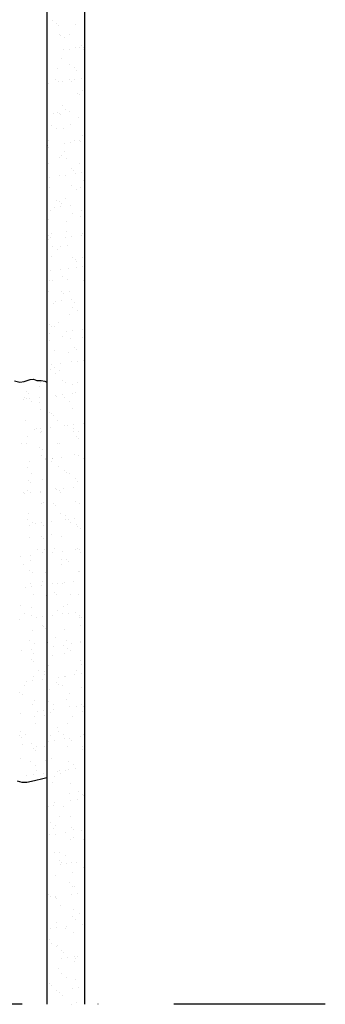
# Model space of a CAD drawing. Units: millimetres. Extents: x -244845 to -243736, y -38356 to -37376.
# Drawn here: x -244053 to -243952, y -38356 to -38031 of the extents above; entities that cross this region are included whole.
import ezdxf

# ---------------------------------------------------------------- set-up
doc = ezdxf.new("R2010")
doc.units = ezdxf.units.MM
doc.header["$LTSCALE"] = 1000
doc.header["$MEASUREMENT"] = 0
doc.linetypes.add('STRICHPUNKT', pattern=[1, 0.5, -0.25, 0, -0.25])
doc.layers.get('0').update_dxf_attribs({"linetype": 'CONTINUOUS'})
doc.layers.add('B', color=7, linetype='CONTINUOUS')

# ---------------------------------------------------------------- blocks, each defined once
blk = doc.blocks.new('Traufausbildung')
at = {"ltscale": 0.75}
for p, q in [((-244044.18, -37956.34), (-244044.18, -38356.16)), ((-244031.68, -37962.45), (-244031.68, -38356.16)), ((-244042.34, -38030.72), (-244042.34, -38030.72)), ((-244041.03, -38031.7), (-244041.03, -38031.7)), ((-244040.29, -38032.37), (-244040.29, -38032.37)), ((-244034.79, -38032.02), (-244034.79, -38032.02)), ((-244039.87, -38035.41), (-244039.87, -38035.41)), ((-244039.62, -38035.72), (-244039.62, -38035.72)), ((-244038.19, -38036.49), (-244038.19, -38036.49)), ((-244036.81, -38035.56), (-244036.81, -38035.56)), ((-244036.57, -38040.32), (-244036.57, -38040.32)), ((-244034.54, -38039.73), (-244034.54, -38039.73)), ((-244033.32, -38039.89), (-244033.32, -38039.89)), ((-244032.83, -38039.21), (-244032.83, -38039.21)), ((-244032.12, -38040.35), (-244032.12, -38040.35)), ((-244032.1, -38039.88), (-244032.1, -38039.88)), ((-244044.12, -38043.39), (-244044.12, -38043.39)), ((-244044.09, -38041.31), (-244044.09, -38041.31)), ((-244039.36, -38043.43), (-244039.36, -38043.43)), ((-244038.65, -38040.6), (-244038.65, -38040.6)), ((-244040.64, -38046.58), (-244040.64, -38046.58)), ((-244036.64, -38045.43), (-244036.64, -38045.43)), ((-244034.96, -38046.5), (-244034.96, -38046.5)), ((-244036.66, -38050.23), (-244036.66, -38050.23)), ((-244034.29, -38047.44), (-244034.29, -38047.44)), ((-244032.88, -38050.19), (-244032.88, -38050.19)), ((-244043.65, -38051.61), (-244043.65, -38051.61)), ((-244041.34, -38050.39), (-244041.34, -38050.39)), ((-244040.4, -38051.18), (-244040.4, -38051.18)), ((-244039.11, -38051.14), (-244039.11, -38051.14)), ((-244035.92, -38050.91), (-244035.92, -38050.91)), ((-244034.96, -38050.47), (-244034.96, -38050.47)), ((-244034.04, -38055.14), (-244034.04, -38055.14)), ((-244033.41, -38055.44), (-244033.41, -38055.44)), ((-244032.44, -38054.1), (-244032.44, -38054.1)), ((-244031.73, -38056.52), (-244031.73, -38056.52)), ((-244038.86, -38058.84), (-244038.86, -38058.84)), ((-244044.02, -38062.8), (-244044.02, -38062.8)), ((-244042.04, -38061.75), (-244042.04, -38061.75)), ((-244040.49, -38061.25), (-244040.49, -38061.25)), ((-244039.96, -38061.48), (-244039.96, -38061.48)), ((-244039.75, -38061.93), (-244039.75, -38061.93)), ((-244038.11, -38060.41), (-244038.11, -38060.41)), ((-244036.71, -38061.05), (-244036.71, -38061.05)), ((-244033.78, -38062.85), (-244033.78, -38062.85)), ((-244042.64, -38065.48), (-244042.64, -38065.48)), ((-244036.27, -38065.12), (-244036.27, -38065.12)), ((-244040.95, -38066.56), (-244040.95, -38066.56)), ((-244038.61, -38066.55), (-244038.61, -38066.55)), ((-244032.29, -38068.77), (-244032.29, -38068.77)), ((-244043.79, -38072.34), (-244043.79, -38072.34)), ((-244043.76, -38070.51), (-244043.76, -38070.51)), ((-244043.57, -38072.95), (-244043.57, -38072.95)), ((-244038.36, -38071.63), (-244038.36, -38071.63)), ((-244036.27, -38071.35), (-244036.27, -38071.35)), ((-244034.88, -38070.43), (-244034.88, -38070.43)), ((-244033.53, -38070.56), (-244033.53, -38070.56)), ((-244033.02, -38070.92), (-244033.02, -38070.92)), ((-244040.09, -38076.14), (-244040.09, -38076.14)), ((-244039.41, -38075.5), (-244039.41, -38075.5)), ((-244038.36, -38074.26), (-244038.36, -38074.26)), ((-244043.51, -38078.22), (-244043.51, -38078.22)), ((-244037.72, -38076.57), (-244037.72, -38076.57)), ((-244033.28, -38078.26), (-244033.28, -38078.26)), ((-244044.11, -38080.47), (-244044.11, -38080.47)), ((-244043.35, -38082.64), (-244043.35, -38082.64)), ((-244040.1, -38082.21), (-244040.1, -38082.21)), ((-244038.1, -38081.97), (-244038.1, -38081.97)), ((-244036.11, -38079.79), (-244036.11, -38079.79)), ((-244035.38, -38080.47), (-244035.38, -38080.47)), ((-244034.67, -38081.5), (-244034.67, -38081.5)), ((-244032.59, -38081.22), (-244032.59, -38081.22)), ((-244043.26, -38085.92), (-244043.26, -38085.92)), ((-244036.18, -38085.52), (-244036.18, -38085.52)), ((-244033.03, -38085.97), (-244033.03, -38085.97)), ((-244031.9, -38083.65), (-244031.9, -38083.65)), ((-244043.92, -38087.17), (-244043.92, -38087.17)), ((-244034.49, -38086.59), (-244034.49, -38086.59)), ((-244040.88, -38090.48), (-244040.88, -38090.48)), ((-244039.94, -38090.81), (-244039.94, -38090.81)), ((-244039.66, -38092.51), (-244039.66, -38092.51)), ((-244039.2, -38091.49), (-244039.2, -38091.49)), ((-244037.85, -38089.67), (-244037.85, -38089.67)), ((-244036.41, -38092.08), (-244036.41, -38092.08)), ((-244043.01, -38093.63), (-244043.01, -38093.63)), ((-244041.75, -38092.79), (-244041.75, -38092.79)), ((-244035.72, -38094.68), (-244035.72, -38094.68)), ((-244032.95, -38095.53), (-244032.95, -38095.53)), ((-244032.78, -38093.68), (-244032.78, -38093.68)), ((-244043.72, -38096.63), (-244043.72, -38096.63)), ((-244037.6, -38097.38), (-244037.6, -38097.38)), ((-244031.74, -38098.33), (-244031.74, -38098.33)), ((-244043.77, -38101.84), (-244043.77, -38101.84)), ((-244042.76, -38101.34), (-244042.76, -38101.34)), ((-244037.65, -38100.5), (-244037.65, -38100.5)), ((-244032.72, -38101.95), (-244032.72, -38101.95)), ((-244032.52, -38101.39), (-244032.52, -38101.39)), ((-244043.49, -38103.37), (-244043.49, -38103.37)), ((-244043.03, -38102.51), (-244043.03, -38102.51)), ((-244042.17, -38105.57), (-244042.17, -38105.57)), ((-244038.06, -38102.66), (-244038.06, -38102.66)), ((-244037.35, -38105.09), (-244037.35, -38105.09)), ((-244035.98, -38102.38), (-244035.98, -38102.38)), ((-244040.49, -38106.65), (-244040.49, -38106.65)), ((-244039.55, -38105.7), (-244039.55, -38105.7)), ((-244042.5, -38109.04), (-244042.5, -38109.04)), ((-244035.57, -38109.35), (-244035.57, -38109.35)), ((-244034.83, -38110.02), (-244034.83, -38110.02)), ((-244034.41, -38110.51), (-244034.41, -38110.51)), ((-244032.27, -38109.09), (-244032.27, -38109.09)), ((-244043.06, -38113.67), (-244043.06, -38113.67)), ((-244039.8, -38113.24), (-244039.8, -38113.24)), ((-244037.1, -38112.8), (-244037.1, -38112.8)), ((-244034.37, -38112.53), (-244034.37, -38112.53)), ((-244032.29, -38112.25), (-244032.29, -38112.25)), ((-244043.37, -38116.72), (-244043.37, -38116.72)), ((-244042.25, -38116.75), (-244042.25, -38116.75)), ((-244038.94, -38115.59), (-244038.94, -38115.59)), ((-244037.26, -38116.66), (-244037.26, -38116.66)), ((-244032.02, -38116.8), (-244032.02, -38116.8)), ((-244043.64, -38120.55), (-244043.64, -38120.55)), ((-244039.39, -38120.37), (-244039.39, -38120.37)), ((-244038.66, -38121.05), (-244038.66, -38121.05)), ((-244036.84, -38120.5), (-244036.84, -38120.5)), ((-244042, -38124.46), (-244042, -38124.46)), ((-244041.45, -38123.82), (-244041.45, -38123.82)), ((-244039.37, -38123.54), (-244039.37, -38123.54)), ((-244036.12, -38123.11), (-244036.12, -38123.11)), ((-244035.18, -38124.24), (-244035.18, -38124.24)), ((-244031.77, -38124.51), (-244031.77, -38124.51)), ((-244036.59, -38128.21), (-244036.59, -38128.21)), ((-244035.71, -38125.6), (-244035.71, -38125.6)), ((-244034.03, -38126.68), (-244034.03, -38126.68)), ((-244043.22, -38131.4), (-244043.22, -38131.4)), ((-244040.41, -38130.57), (-244040.41, -38130.57)), ((-244043.19, -38134.4), (-244043.19, -38134.4)), ((-244042.48, -38132.07), (-244042.48, -38132.07)), ((-244041.75, -38132.17), (-244041.75, -38132.17)), ((-244037.76, -38133.69), (-244037.76, -38133.69)), ((-244035.68, -38133.41), (-244035.68, -38133.41)), ((-244032.43, -38132.99), (-244032.43, -38132.99)), ((-244043.25, -38136.72), (-244043.25, -38136.72)), ((-244039, -38135.26), (-244039, -38135.26)), ((-244036.34, -38135.92), (-244036.34, -38135.92)), ((-244032.48, -38135.62), (-244032.48, -38135.62)), ((-244041.5, -38139.87), (-244041.5, -38139.87)), ((-244037.18, -38140.59), (-244037.18, -38140.59)), ((-244035.02, -38138.91), (-244035.02, -38138.91)), ((-244034.28, -38139.58), (-244034.28, -38139.58)), ((-244039.51, -38144.27), (-244039.51, -38144.27)), ((-244036.09, -38143.62), (-244036.09, -38143.62)), ((-244034.07, -38143.56), (-244034.07, -38143.56)), ((-244031.99, -38143.28), (-244031.99, -38143.28)), ((-244042.83, -38146.28), (-244042.83, -38146.28)), ((-244042.76, -38144.7), (-244042.76, -38144.7)), ((-244041.71, -38145.66), (-244041.71, -38145.66)), ((-244041.24, -38147.58), (-244041.24, -38147.58)), ((-244040.02, -38146.73), (-244040.02, -38146.73)), ((-244054.85, -38149.99), (-244053.08, -38150.48)), ((-244053.08, -38150.48), (-244051.62, -38150.22)), ((-244051.62, -38150.22), (-244049.63, -38149.6)), ((-244049.63, -38149.6), (-244048.56, -38149.45)), ((-244048.56, -38149.45), (-244047.48, -38149.91)), ((-244047.48, -38149.91), (-244046.03, -38149.91)), ((-244046.41, -38150.63), (-244046.41, -38150.63)), ((-244046.03, -38149.91), (-244044.8, -38150.06)), ((-244044.8, -38150.06), (-244044.18, -38150.39)), ((-244038.85, -38149.93), (-244038.85, -38149.93)), ((-244038.11, -38150.61), (-244038.11, -38150.61)), ((-244033.95, -38150.6), (-244033.95, -38150.6)), ((-244050.87, -38153.44), (-244050.87, -38153.44)), ((-244050.13, -38154.12), (-244050.13, -38154.12)), ((-244046.64, -38151.72), (-244046.64, -38151.72)), ((-244035.84, -38151.33), (-244035.84, -38151.33)), ((-244035.82, -38154.14), (-244035.82, -38154.14)), ((-244034.63, -38153.8), (-244034.63, -38153.8)), ((-244051.92, -38156.26), (-244051.92, -38156.26)), ((-244051.46, -38155.42), (-244051.46, -38155.42)), ((-244050.93, -38155.7), (-244050.93, -38155.7)), ((-244049.84, -38155.99), (-244049.84, -38155.99)), ((-244049.25, -38156.77), (-244049.25, -38156.77)), ((-244046.65, -38157.31), (-244046.65, -38157.31)), ((-244046.59, -38155.56), (-244046.59, -38155.56)), ((-244041.15, -38154.85), (-244041.15, -38154.85)), ((-244040.99, -38155.29), (-244040.99, -38155.29)), ((-244039.07, -38154.57), (-244039.07, -38154.57)), ((-244038.48, -38155.68), (-244038.48, -38155.68)), ((-244036.79, -38156.75), (-244036.79, -38156.75)), ((-244046.39, -38159.43), (-244046.39, -38159.43)), ((-244043.18, -38160.64), (-244043.18, -38160.64)), ((-244035.58, -38159.04), (-244035.58, -38159.04)), ((-244051.21, -38163.13), (-244051.21, -38163.13)), ((-244042.67, -38160.95), (-244042.67, -38160.95)), ((-244041.93, -38161.63), (-244041.93, -38161.63)), ((-244040.74, -38163), (-244040.74, -38163)), ((-244032.13, -38164.02), (-244032.13, -38164.02)), ((-244048.23, -38166.14), (-244048.23, -38166.14)), ((-244047.7, -38165.72), (-244047.7, -38165.72)), ((-244046.15, -38165.86), (-244046.15, -38165.86)), ((-244046.14, -38167.14), (-244046.14, -38167.14)), ((-244046.02, -38166.79), (-244046.02, -38166.79)), ((-244042.9, -38165.43), (-244042.9, -38165.43)), ((-244038.45, -38164.82), (-244038.45, -38164.82)), ((-244037.46, -38164.72), (-244037.46, -38164.72)), ((-244035.38, -38164.44), (-244035.38, -38164.44)), ((-244035.33, -38166.75), (-244035.33, -38166.75)), ((-244035.25, -38165.69), (-244035.25, -38165.69)), ((-244033.56, -38166.77), (-244033.56, -38166.77)), ((-244052.4, -38170.68), (-244052.4, -38170.68)), ((-244050.48, -38168.33), (-244050.48, -38168.33)), ((-244040.49, -38170.7), (-244040.49, -38170.7)), ((-244039.94, -38170.66), (-244039.94, -38170.66)), ((-244034.47, -38168.47), (-244034.47, -38168.47)), ((-244033.74, -38169.14), (-244033.74, -38169.14)), ((-244050.96, -38170.84), (-244050.96, -38170.84)), ((-244046.5, -38171.98), (-244046.5, -38171.98)), ((-244045.76, -38172.65), (-244045.76, -38172.65)), ((-244049.98, -38176.72), (-244049.98, -38176.72)), ((-244045.88, -38174.84), (-244045.88, -38174.84)), ((-244044.54, -38176.01), (-244044.54, -38176.01)), ((-244044.47, -38175.73), (-244044.47, -38175.73)), ((-244042.79, -38176.81), (-244042.79, -38176.81)), ((-244042.46, -38175.73), (-244042.46, -38175.73)), ((-244042.28, -38175.84), (-244042.28, -38175.84)), ((-244039.21, -38175.3), (-244039.21, -38175.3)), ((-244035.08, -38174.45), (-244035.08, -38174.45)), ((-244033.78, -38174.59), (-244033.78, -38174.59)), ((-244032.02, -38175.71), (-244032.02, -38175.71)), ((-244031.69, -38174.32), (-244031.69, -38174.32)), ((-244050.71, -38178.54), (-244050.71, -38178.54)), ((-244040.24, -38178.41), (-244040.24, -38178.41)), ((-244038.3, -38179.49), (-244038.3, -38179.49)), ((-244037.56, -38180.17), (-244037.56, -38180.17)), ((-244050.32, -38183), (-244050.32, -38183)), ((-244049.59, -38183.68), (-244049.59, -38183.68)), ((-244049.17, -38180.7), (-244049.17, -38180.7)), ((-244045.63, -38182.55), (-244045.63, -38182.55)), ((-244036.71, -38180.67), (-244036.71, -38180.67)), ((-244034.83, -38182.16), (-244034.83, -38182.16)), ((-244034.08, -38183.36), (-244034.08, -38183.36)), ((-244052.01, -38186.85), (-244052.01, -38186.85)), ((-244050.45, -38186.25), (-244050.45, -38186.25)), ((-244046.29, -38186.59), (-244046.29, -38186.59)), ((-244046.11, -38186.87), (-244046.11, -38186.87)), ((-244041.24, -38185.75), (-244041.24, -38185.75)), ((-244040.86, -38185.88), (-244040.86, -38185.88)), ((-244039.98, -38186.12), (-244039.98, -38186.12)), ((-244039.56, -38186.82), (-244039.56, -38186.82)), ((-244038.77, -38185.6), (-244038.77, -38185.6)), ((-244035.52, -38185.18), (-244035.52, -38185.18)), ((-244051.62, -38187.3), (-244051.62, -38187.3)), ((-244049.54, -38187.02), (-244049.54, -38187.02)), ((-244034.58, -38189.87), (-244034.58, -38189.87)), ((-244045.94, -38190.71), (-244045.94, -38190.71)), ((-244045.38, -38190.26), (-244045.38, -38190.26)), ((-244042.13, -38190.51), (-244042.13, -38190.51)), ((-244041.39, -38191.19), (-244041.39, -38191.19)), ((-244033.48, -38190.69), (-244033.48, -38190.69)), ((-244050.47, -38195.79), (-244050.47, -38195.79)), ((-244050.2, -38193.96), (-244050.2, -38193.96)), ((-244042.6, -38196.46), (-244042.6, -38196.46)), ((-244039.73, -38193.83), (-244039.73, -38193.83)), ((-244038.01, -38195.76), (-244038.01, -38195.76)), ((-244037.91, -38194.38), (-244037.91, -38194.38)), ((-244037.17, -38195.75), (-244037.17, -38195.75)), ((-244035.09, -38195.47), (-244035.09, -38195.47)), ((-244031.83, -38195.05), (-244031.83, -38195.05)), ((-244049.93, -38197.89), (-244049.93, -38197.89)), ((-244048.78, -38196.86), (-244048.78, -38196.86)), ((-244047.94, -38197.17), (-244047.94, -38197.17)), ((-244045.85, -38196.89), (-244045.85, -38196.89)), ((-244045.13, -38197.96), (-244045.13, -38197.96)), ((-244036.33, -38196.84), (-244036.33, -38196.84)), ((-244034.32, -38197.58), (-244034.32, -38197.58)), ((-244033.93, -38198.03), (-244033.93, -38198.03)), ((-244033.19, -38198.7), (-244033.19, -38198.7)), ((-244049.95, -38201.67), (-244049.95, -38201.67)), ((-244045.95, -38201.54), (-244045.95, -38201.54)), ((-244045.21, -38202.21), (-244045.21, -38202.21)), ((-244042.71, -38200.73), (-244042.71, -38200.73)), ((-244039.48, -38201.53), (-244039.48, -38201.53)), ((-244047.24, -38205.8), (-244047.24, -38205.8)), ((-244044.88, -38205.67), (-244044.88, -38205.67)), ((-244041.73, -38205.4), (-244041.73, -38205.4)), ((-244038.91, -38206.34), (-244038.91, -38206.34)), ((-244034.78, -38205.78), (-244034.78, -38205.78)), ((-244034.07, -38205.28), (-244034.07, -38205.28)), ((-244033.48, -38205.62), (-244033.48, -38205.62)), ((-244052.93, -38208.18), (-244052.93, -38208.18)), ((-244049.7, -38209.37), (-244049.7, -38209.37)), ((-244049.68, -38207.75), (-244049.68, -38207.75)), ((-244045.55, -38206.88), (-244045.55, -38206.88)), ((-244044.25, -38207.04), (-244044.25, -38207.04)), ((-244042.17, -38206.76), (-244042.17, -38206.76)), ((-244039.23, -38209.24), (-244039.23, -38209.24)), ((-244037.75, -38209.05), (-244037.75, -38209.05)), ((-244037.02, -38209.73), (-244037.02, -38209.73)), ((-244033.1, -38206.86), (-244033.1, -38206.86)), ((-244051.94, -38210.77), (-244051.94, -38210.77)), ((-244049.78, -38212.56), (-244049.78, -38212.56)), ((-244039.48, -38210.75), (-244039.48, -38210.75)), ((-244033.82, -38212.99), (-244033.82, -38212.99)), ((-244033.54, -38212.91), (-244033.54, -38212.91)), ((-244049.04, -38213.24), (-244049.04, -38213.24)), ((-244044.62, -38213.38), (-244044.62, -38213.38)), ((-244044.01, -38215.82), (-244044.01, -38215.82)), ((-244035.23, -38216.21), (-244035.23, -38216.21)), ((-244051.33, -38218.33), (-244051.33, -38218.33)), ((-244049.45, -38217.08), (-244049.45, -38217.08)), ((-244049.24, -38218.05), (-244049.24, -38218.05)), ((-244045.99, -38217.62), (-244045.99, -38217.62)), ((-244045.56, -38216.42), (-244045.56, -38216.42)), ((-244042.32, -38216.89), (-244042.32, -38216.89)), ((-244040.56, -38216.91), (-244040.56, -38216.91)), ((-244038.98, -38216.95), (-244038.98, -38216.95)), ((-244038.48, -38216.63), (-244038.48, -38216.63)), ((-244048.71, -38220.79), (-244048.71, -38220.79)), ((-244044.37, -38221.09), (-244044.37, -38221.09)), ((-244041.58, -38220.07), (-244041.58, -38220.07)), ((-244040.84, -38220.75), (-244040.84, -38220.75)), ((-244036.25, -38220.76), (-244036.25, -38220.76)), ((-244033.57, -38220.7), (-244033.57, -38220.7)), ((-244052.87, -38224.26), (-244052.87, -38224.26)), ((-244049.2, -38224.79), (-244049.2, -38224.79)), ((-244040.78, -38225.84), (-244040.78, -38225.84)), ((-244038.72, -38224.65), (-244038.72, -38224.65)), ((-244037.36, -38223.94), (-244037.36, -38223.94)), ((-244053.07, -38228.91), (-244053.07, -38228.91)), ((-244051.55, -38226.93), (-244051.55, -38226.93)), ((-244049.39, -38227.45), (-244049.39, -38227.45)), ((-244047.64, -38228.2), (-244047.64, -38228.2)), ((-244045.56, -38227.92), (-244045.56, -38227.92)), ((-244044.12, -38228.79), (-244044.12, -38228.79)), ((-244042.3, -38227.49), (-244042.3, -38227.49)), ((-244039.09, -38226.91), (-244039.09, -38226.91)), ((-244036.87, -38226.78), (-244036.87, -38226.78)), ((-244034.79, -38226.51), (-244034.79, -38226.51)), ((-244033.38, -38227.59), (-244033.38, -38227.59)), ((-244033.32, -38228.4), (-244033.32, -38228.4)), ((-244032.64, -38228.26), (-244032.64, -38228.26)), ((-244048.94, -38232.5), (-244048.94, -38232.5)), ((-244045.47, -38230.8), (-244045.47, -38230.8)), ((-244045.4, -38231.1), (-244045.4, -38231.1)), ((-244044.67, -38231.77), (-244044.67, -38231.77)), ((-244038.47, -38232.36), (-244038.47, -38232.36)), ((-244033.02, -38230.78), (-244033.02, -38230.78)), ((-244041.19, -38234.96), (-244041.19, -38234.96)), ((-244050, -38235.88), (-244050, -38235.88)), ((-244049.38, -38238.78), (-244049.38, -38238.78)), ((-244048.32, -38236.95), (-244048.32, -38236.95)), ((-244043.95, -38238.07), (-244043.95, -38238.07)), ((-244043.87, -38236.5), (-244043.87, -38236.5)), ((-244041.87, -38237.79), (-244041.87, -38237.79)), ((-244038.62, -38237.37), (-244038.62, -38237.37)), ((-244037.55, -38235.85), (-244037.55, -38235.85)), ((-244037.21, -38238.61), (-244037.21, -38238.61)), ((-244035.86, -38236.93), (-244035.86, -38236.93)), ((-244033.18, -38236.65), (-244033.18, -38236.65)), ((-244033.06, -38236.11), (-244033.06, -38236.11)), ((-244052.64, -38239.21), (-244052.64, -38239.21)), ((-244049.23, -38242.12), (-244049.23, -38242.12)), ((-244048.69, -38240.2), (-244048.69, -38240.2)), ((-244042.24, -38240.82), (-244042.24, -38240.82)), ((-244038.22, -38240.07), (-244038.22, -38240.07)), ((-244036.47, -38239.28), (-244036.47, -38239.28)), ((-244048.49, -38242.8), (-244048.49, -38242.8)), ((-244043.62, -38244.21), (-244043.62, -38244.21)), ((-244032.99, -38242.47), (-244032.99, -38242.47)), ((-244032.81, -38243.82), (-244032.81, -38243.82)), ((-244048.44, -38247.91), (-244048.44, -38247.91)), ((-244046.77, -38245.89), (-244046.77, -38245.89)), ((-244045.7, -38248.65), (-244045.7, -38248.65)), ((-244045.09, -38246.97), (-244045.09, -38246.97)), ((-244045.01, -38245.98), (-244045.01, -38245.98)), ((-244040.26, -38247.94), (-244040.26, -38247.94)), ((-244038.18, -38247.67), (-244038.18, -38247.67)), ((-244037.97, -38247.78), (-244037.97, -38247.78)), ((-244034.93, -38247.24), (-244034.93, -38247.24)), ((-244034.32, -38245.87), (-244034.32, -38245.87)), ((-244032.63, -38246.94), (-244032.63, -38246.94)), ((-244051.47, -38250.86), (-244051.47, -38250.86)), ((-244051.03, -38249.36), (-244051.03, -38249.36)), ((-244048.95, -38249.08), (-244048.95, -38249.08)), ((-244043.36, -38251.92), (-244043.36, -38251.92)), ((-244041.03, -38249.63), (-244041.03, -38249.63)), ((-244040.29, -38250.31), (-244040.29, -38250.31)), ((-244039.01, -38250.83), (-244039.01, -38250.83)), ((-244032.56, -38251.53), (-244032.56, -38251.53)), ((-244053.06, -38253.14), (-244053.06, -38253.14)), ((-244052.32, -38253.82), (-244052.32, -38253.82)), ((-244036.81, -38253.5), (-244036.81, -38253.5)), ((-244048.84, -38257.01), (-244048.84, -38257.01)), ((-244048.19, -38255.62), (-244048.19, -38255.62)), ((-244043.54, -38255.91), (-244043.54, -38255.91)), ((-244042.01, -38258.53), (-244042.01, -38258.53)), ((-244041.86, -38256.98), (-244041.86, -38256.98)), ((-244037.72, -38255.48), (-244037.72, -38255.48)), ((-244036.57, -38257.81), (-244036.57, -38257.81)), ((-244034.49, -38257.54), (-244034.49, -38257.54)), ((-244032.83, -38257.14), (-244032.83, -38257.14)), ((-244032.1, -38257.82), (-244032.1, -38257.82)), ((-244052.77, -38259.94), (-244052.77, -38259.94)), ((-244048.24, -38260.87), (-244048.24, -38260.87)), ((-244047.34, -38259.23), (-244047.34, -38259.23)), ((-244045.26, -38258.95), (-244045.26, -38258.95)), ((-244044.86, -38260.66), (-244044.86, -38260.66)), ((-244044.12, -38261.33), (-244044.12, -38261.33)), ((-244043.11, -38259.62), (-244043.11, -38259.62)), ((-244035.78, -38260.85), (-244035.78, -38260.85)), ((-244032.31, -38259.23), (-244032.31, -38259.23)), ((-244047.94, -38263.32), (-244047.94, -38263.32)), ((-244040.64, -38264.52), (-244040.64, -38264.52)), ((-244037.46, -38263.19), (-244037.46, -38263.19)), ((-244053.09, -38267.28), (-244053.09, -38267.28)), ((-244052.77, -38265.95), (-244052.77, -38265.95)), ((-244052.67, -38268.03), (-244052.67, -38268.03)), ((-244051.08, -38267.02), (-244051.08, -38267.02)), ((-244042.86, -38267.33), (-244042.86, -38267.33)), ((-244040.31, -38265.92), (-244040.31, -38265.92)), ((-244038.63, -38267), (-244038.63, -38267)), ((-244036.66, -38268.17), (-244036.66, -38268.17)), ((-244032.89, -38267.68), (-244032.89, -38267.68)), ((-244032.06, -38266.94), (-244032.06, -38266.94)), ((-244052.34, -38270.24), (-244052.34, -38270.24)), ((-244049.09, -38269.81), (-244049.09, -38269.81)), ((-244047.68, -38271.03), (-244047.68, -38271.03)), ((-244045.01, -38270.89), (-244045.01, -38270.89)), ((-244043.65, -38269.1), (-244043.65, -38269.1)), ((-244041.57, -38268.82), (-244041.57, -38268.82)), ((-244038.32, -38268.4), (-244038.32, -38268.4)), ((-244037.21, -38270.9), (-244037.21, -38270.9)), ((-244035.92, -38268.84), (-244035.92, -38268.84)), ((-244032.55, -38270.87), (-244032.55, -38270.87)), ((-244048.68, -38271.68), (-244048.68, -38271.68)), ((-244047.95, -38272.35), (-244047.95, -38272.35)), ((-244032.44, -38272.03), (-244032.44, -38272.03)), ((-244031.8, -38274.65), (-244031.8, -38274.65)), ((-244052.84, -38274.99), (-244052.84, -38274.99)), ((-244049.54, -38275.96), (-244049.54, -38275.96)), ((-244047.85, -38277.04), (-244047.85, -38277.04)), ((-244044.47, -38275.54), (-244044.47, -38275.54)), ((-244042.61, -38275.04), (-244042.61, -38275.04)), ((-244037.08, -38275.94), (-244037.08, -38275.94)), ((-244035.39, -38277.02), (-244035.39, -38277.02)), ((-244050.73, -38280.39), (-244050.73, -38280.39)), ((-244048.65, -38280.11), (-244048.65, -38280.11)), ((-244047.43, -38278.74), (-244047.43, -38278.74)), ((-244045.98, -38281.62), (-244044.18, -38281.2)), ((-244045.4, -38279.69), (-244045.4, -38279.69)), ((-244041.78, -38280.91), (-244041.78, -38280.91)), ((-244040.49, -38279.19), (-244040.49, -38279.19)), ((-244039.97, -38278.97), (-244039.97, -38278.97)), ((-244039.75, -38279.87), (-244039.75, -38279.87)), ((-244037.88, -38278.7), (-244037.88, -38278.7)), ((-244036.96, -38278.61), (-244036.96, -38278.61)), ((-244034.63, -38278.27), (-244034.63, -38278.27)), ((-244053.94, -38282.3), (-244052.48, -38282.69)), ((-244052.48, -38282.69), (-244050.74, -38282.69)), ((-244050.74, -38282.69), (-244049.28, -38282.4)), ((-244049.28, -38282.4), (-244047.82, -38282.01)), ((-244047.82, -38282.01), (-244045.98, -38281.62)), ((-244042.36, -38282.74), (-244042.36, -38282.74)), ((-244036.27, -38283.06), (-244036.27, -38283.06)), ((-244036.71, -38286.31), (-244036.71, -38286.31)), ((-244033.85, -38285.96), (-244033.85, -38285.96)), ((-244032.29, -38286.7), (-244032.29, -38286.7)), ((-244032.16, -38287.03), (-244032.16, -38287.03)), ((-244043.57, -38290.89), (-244043.57, -38290.89)), ((-244042.1, -38290.45), (-244042.1, -38290.45)), ((-244041.71, -38289.56), (-244041.71, -38289.56)), ((-244038.55, -38290.92), (-244038.55, -38290.92)), ((-244036.28, -38288.84), (-244036.28, -38288.84)), ((-244034.2, -38288.57), (-244034.2, -38288.57)), ((-244040.09, -38294.08), (-244040.09, -38294.08)), ((-244036.46, -38294.02), (-244036.46, -38294.02)), ((-244043.08, -38296), (-244043.08, -38296)), ((-244041.39, -38297.07), (-244041.39, -38297.07)), ((-244043.36, -38300.13), (-244043.36, -38300.13)), ((-244041.85, -38298.16), (-244041.85, -38298.16)), ((-244041.27, -38299.86), (-244041.27, -38299.86)), ((-244038.02, -38299.43), (-244038.02, -38299.43)), ((-244036.11, -38297.73), (-244036.11, -38297.73)), ((-244035.38, -38298.4), (-244035.38, -38298.4)), ((-244035.32, -38300.94), (-244035.32, -38300.94)), ((-244032.59, -38298.71), (-244032.59, -38298.71)), ((-244036.21, -38301.73), (-244036.21, -38301.73)), ((-244031.9, -38301.59), (-244031.9, -38301.59)), ((-244043.92, -38305.1), (-244043.92, -38305.1)), ((-244041.6, -38305.87), (-244041.6, -38305.87)), ((-244039.85, -38306.01), (-244039.85, -38306.01)), ((-244038.16, -38307.09), (-244038.16, -38307.09)), ((-244039.94, -38308.75), (-244039.94, -38308.75)), ((-244039.67, -38310), (-244039.67, -38310)), ((-244039.2, -38309.43), (-244039.2, -38309.43)), ((-244037.59, -38309.73), (-244037.59, -38309.73)), ((-244035.95, -38309.43), (-244035.95, -38309.43)), ((-244034.33, -38309.3), (-244034.33, -38309.3)), ((-244041.35, -38313.57), (-244041.35, -38313.57)), ((-244035.72, -38312.61), (-244035.72, -38312.61)), ((-244032.09, -38310.96), (-244032.09, -38310.96)), ((-244036.62, -38316.03), (-244036.62, -38316.03)), ((-244035.7, -38317.14), (-244035.7, -38317.14)), ((-244034.93, -38317.1), (-244034.93, -38317.1)), ((-244031.74, -38316.26), (-244031.74, -38316.26)), ((-244043.77, -38319.77), (-244043.77, -38319.77)), ((-244043.03, -38320.45), (-244043.03, -38320.45)), ((-244035.98, -38319.87), (-244035.98, -38319.87)), ((-244033.9, -38319.6), (-244033.9, -38319.6)), ((-244041.41, -38320.59), (-244041.41, -38320.59)), ((-244041.31, -38321), (-244041.31, -38321)), ((-244041.1, -38321.28), (-244041.1, -38321.28)), ((-244039.55, -38323.64), (-244039.55, -38323.64)), ((-244035.45, -38324.85), (-244035.45, -38324.85)), ((-244033.39, -38326.05), (-244033.39, -38326.05)), ((-244044.16, -38327.14), (-244044.16, -38327.14)), ((-244040.84, -38328.99), (-244040.84, -38328.99)), ((-244035.57, -38327.29), (-244035.57, -38327.29)), ((-244034.83, -38327.96), (-244034.83, -38327.96)), ((-244032.29, -38329.74), (-244032.29, -38329.74)), ((-244031.7, -38327.12), (-244031.7, -38327.12)), ((-244043.06, -38331.16), (-244043.06, -38331.16)), ((-244040.98, -38330.89), (-244040.98, -38330.89)), ((-244038.08, -38331.01), (-244038.08, -38331.01)), ((-244037.73, -38330.46), (-244037.73, -38330.46)), ((-244035.2, -38332.56), (-244035.2, -38332.56)), ((-244043.37, -38334.66), (-244043.37, -38334.66)), ((-244042.61, -38336.08), (-244042.61, -38336.08)), ((-244040.59, -38336.7), (-244040.59, -38336.7)), ((-244040.92, -38337.16), (-244040.92, -38337.16)), ((-244039.39, -38338.31), (-244039.39, -38338.31)), ((-244038.66, -38338.99), (-244038.66, -38338.99)), ((-244039.37, -38341.03), (-244039.37, -38341.03)), ((-244037.29, -38340.76), (-244037.29, -38340.76)), ((-244035.18, -38342.17), (-244035.18, -38342.17)), ((-244034.95, -38340.26), (-244034.95, -38340.26)), ((-244034.85, -38341.03), (-244034.85, -38341.03)), ((-244034.04, -38340.33), (-244034.04, -38340.33)), ((-244040.34, -38344.4), (-244040.34, -38344.4)), ((-244039.38, -38346.1), (-244039.38, -38346.1)), ((-244043.22, -38349.33), (-244043.22, -38349.33)), ((-244037.69, -38347.18), (-244037.69, -38347.18)), ((-244034.69, -38347.97), (-244034.69, -38347.97)), ((-244044.08, -38351.07), (-244044.08, -38351.07)), ((-244042.48, -38350.01), (-244042.48, -38350.01)), ((-244041.12, -38351.62), (-244041.12, -38351.62)), ((-244040.09, -38352.11), (-244040.09, -38352.11)), ((-244035.68, -38350.9), (-244035.68, -38350.9)), ((-244033.6, -38350.63), (-244033.6, -38350.63)), ((-244039, -38353.2), (-244039, -38353.2)), ((-244036.15, -38356.12), (-244036.15, -38356.12)), ((-244034.44, -38355.68), (-244034.44, -38355.68))]:
    blk.add_line(p, q, dxfattribs=at)
at = {"layer": 'B', "linetype": 'STRICHPUNKT', "ltscale": 0.1}
blk.add_line((-243952.18, -38356.16), (-244576.18, -38356.16), dxfattribs=at)

msp = doc.modelspace()

# ---------------------------------------------------------------- block references
msp.add_blockref('Traufausbildung', (0, 0))

doc.saveas('drawing.dxf')
